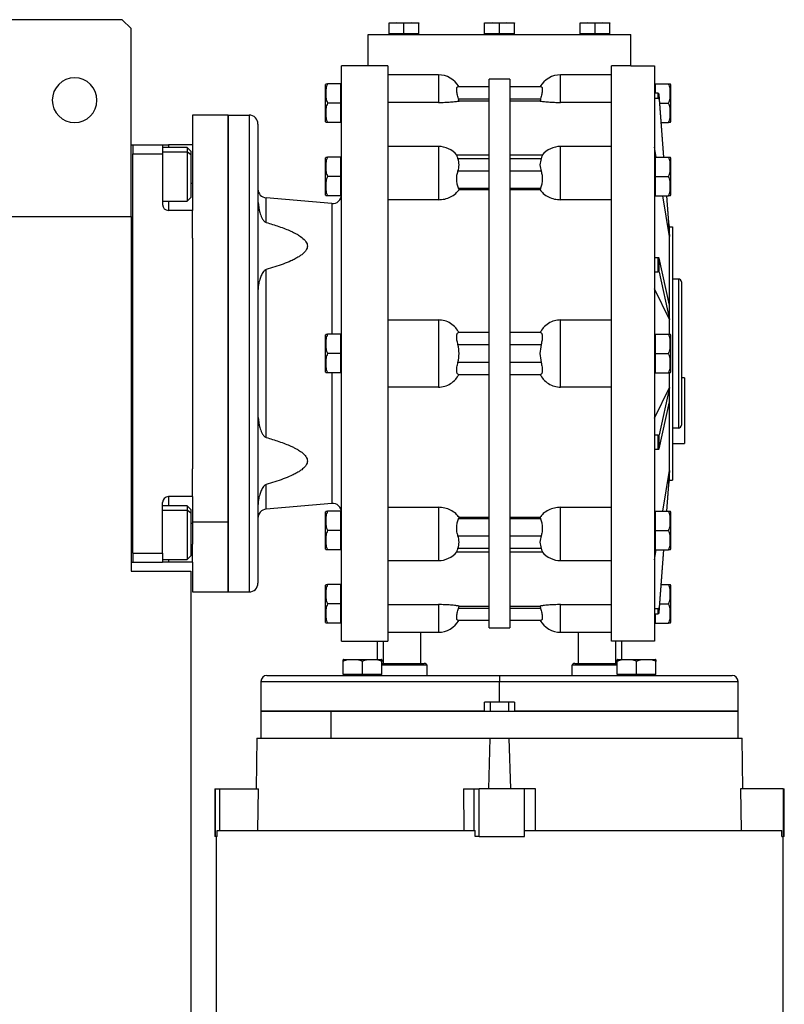
# Model space of a CAD drawing. Units: millimetres. Extents: x 386 to 4037, y 431 to 2719.
# Drawn here: x 1560 to 1817, y 767 to 1097 of the extents above; entities that cross this region are included whole.
import ezdxf

# ---------------------------------------------------------------- set-up
doc = ezdxf.new("R2010")
doc.units = ezdxf.units.MM

msp = doc.modelspace()

# ---------------------------------------------------------------- linework, layer by layer
at = {"color": 7, "linetype": 'Continuous', "lineweight": 25}
for p, q in [((1594.75, 1097.43), (1527.75, 1097.43)), ((1597.75, 1094.43), (1594.75, 1097.43)), ((1597.75, 1031.43), (1597.75, 1094.43)), ((1686.71, 1096.43), (1684.21, 1096.22)), ((1684.21, 1096.22), (1684.21, 1096.43)), ((1684.21, 1096.43), (1686.71, 1096.43)), ((1684.21, 1092.73), (1684.21, 1096.22)), ((1689.21, 1096.22), (1686.71, 1096.43)), ((1686.71, 1096.43), (1691.71, 1096.43)), ((1691.71, 1096.43), (1689.21, 1096.22)), ((1689.21, 1092.73), (1689.21, 1096.22)), ((1694.21, 1096.22), (1691.71, 1096.43)), ((1691.71, 1096.43), (1694.21, 1096.43)), ((1694.21, 1096.43), (1694.21, 1096.22)), ((1694.21, 1092.73), (1694.21, 1096.22)), ((1718.75, 1096.43), (1716.25, 1096.22)), ((1716.25, 1096.22), (1716.25, 1096.43)), ((1716.25, 1096.43), (1718.75, 1096.43)), ((1716.25, 1092.73), (1716.25, 1096.22)), ((1721.25, 1096.22), (1718.75, 1096.43)), ((1718.75, 1096.43), (1723.75, 1096.43)), ((1723.75, 1096.43), (1721.25, 1096.22)), ((1721.25, 1092.73), (1721.25, 1096.22)), ((1726.25, 1096.22), (1723.75, 1096.43)), ((1723.75, 1096.43), (1726.25, 1096.43)), ((1726.25, 1096.43), (1726.25, 1096.22)), ((1726.25, 1092.73), (1726.25, 1096.22)), ((1750.79, 1096.43), (1748.29, 1096.22)), ((1748.29, 1096.22), (1748.29, 1096.43)), ((1748.29, 1096.43), (1750.79, 1096.43)), ((1748.29, 1092.73), (1748.29, 1096.22)), ((1753.29, 1096.22), (1750.79, 1096.43)), ((1750.79, 1096.43), (1755.79, 1096.43)), ((1755.79, 1096.43), (1753.29, 1096.22)), ((1753.29, 1092.73), (1753.29, 1096.22)), ((1758.29, 1096.22), (1755.79, 1096.43)), ((1755.79, 1096.43), (1758.29, 1096.43)), ((1758.29, 1096.43), (1758.29, 1096.22)), ((1758.29, 1092.73), (1758.29, 1096.22)), ((1677.25, 1081.93), (1677.25, 1092.43)), ((1677.25, 1092.43), (1765.25, 1092.43)), ((1689.21, 1092.73), (1684.21, 1092.73)), ((1684.81, 1092.73), (1684.81, 1092.43)), ((1694.21, 1092.73), (1689.21, 1092.73)), ((1693.61, 1092.73), (1693.61, 1092.43)), ((1721.25, 1092.73), (1716.25, 1092.73)), ((1716.85, 1092.73), (1716.85, 1092.43)), ((1726.25, 1092.73), (1721.25, 1092.73)), ((1725.65, 1092.73), (1725.65, 1092.43)), ((1753.29, 1092.73), (1748.29, 1092.73)), ((1748.89, 1092.73), (1748.89, 1092.43)), ((1758.29, 1092.73), (1753.29, 1092.73)), ((1757.69, 1092.73), (1757.69, 1092.43)), ((1765.25, 1081.93), (1765.25, 1092.43)), ((1668.25, 888.93), (1668.25, 1081.93)), ((1677.25, 1081.93), (1668.25, 1081.93)), ((1683.75, 1081.93), (1677.25, 1081.93)), ((1683.75, 1081.93), (1683.75, 888.93)), ((1758.75, 888.93), (1758.75, 1081.93)), ((1765.25, 1081.93), (1758.75, 1081.93)), ((1765.25, 1081.93), (1773.25, 1081.93)), ((1773.25, 1081.93), (1773.25, 888.93)), ((1700.75, 1078.93), (1683.75, 1078.93)), ((1724.75, 1077.43), (1717.75, 1077.43)), ((1717.75, 893.43), (1717.75, 1077.43)), ((1724.75, 1077.43), (1724.75, 893.43)), ((1758.75, 1078.93), (1741.75, 1078.93)), ((1662.95, 1063.19), (1662.95, 1075.67)), ((1667.91, 1075.93), (1663.54, 1075.93)), ((1667.91, 1075.93), (1667.91, 1069.43)), ((1668.25, 1075.18), (1667.91, 1075.18)), ((1717.75, 1074.93), (1707.31, 1074.93)), ((1735.19, 1074.93), (1724.75, 1074.93)), ((1773.25, 1075.18), (1773.6, 1075.18)), ((1773.6, 1072.73), (1773.6, 1075.93)), ((1773.6, 1075.93), (1777.97, 1075.93)), ((1778.55, 1075.67), (1778.55, 1063.19)), ((1707.68, 1070.14), (1707.48, 1070.93)), ((1707.48, 1070.93), (1717.75, 1070.93)), ((1724.75, 1070.93), (1735.02, 1070.93)), ((1735.02, 1070.93), (1734.83, 1070.14)), ((1774.29, 1072.73), (1773.25, 1072.73)), ((1773.25, 1071.1), (1774.29, 1071.1)), ((1774.29, 1072.73), (1774.29, 1071.1)), ((1774.78, 1070.66), (1774.78, 1072.29)), ((1776.37, 1051.33), (1774.78, 1072.29)), ((1774.78, 1070.66), (1776.24, 1051.33)), ((1667.91, 1069.43), (1663.54, 1069.43)), ((1667.91, 1069.43), (1667.91, 1062.93)), ((1700.75, 1069.68), (1683.75, 1069.68)), ((1717.75, 1070.14), (1707.68, 1070.14)), ((1734.83, 1070.14), (1724.75, 1070.14)), ((1758.75, 1069.68), (1741.75, 1069.68)), ((1775, 1069.43), (1777.97, 1069.43)), ((1630.25, 1065.43), (1618.25, 1065.43)), ((1618.25, 1065.43), (1618.25, 1055.43)), ((1630.25, 1065.43), (1630.25, 928.86)), ((1630.25, 905.43), (1630.25, 1065.43)), ((1630.25, 1065.43), (1637.25, 1065.43)), ((1637.25, 1065.43), (1637.25, 905.43)), ((1640.25, 1062.43), (1640.25, 908.43)), ((1667.91, 1062.93), (1663.54, 1062.93)), ((1668.25, 1063.68), (1667.91, 1063.68)), ((1775.49, 1062.93), (1777.97, 1062.93)), ((1597.75, 1055.43), (1598.25, 1055.43)), ((1598.25, 1055.43), (1598.25, 1052.44)), ((1598.25, 1055.43), (1598.25, 1055.43)), ((1598.25, 1055.43), (1608.25, 1055.43)), ((1608.25, 1055.43), (1608.25, 1052.43)), ((1608.25, 1055.43), (1610.25, 1055.43)), ((1616.55, 1054.54), (1608.25, 1054.54)), ((1618.25, 1055.43), (1610.25, 1055.43)), ((1617.75, 1053.34), (1616.55, 1054.54)), ((1618.25, 1055.43), (1618.25, 1049.43)), ((1700.75, 1054.91), (1683.75, 1054.91)), ((1758.75, 1054.91), (1741.75, 1054.91)), ((1773.8, 1051.33), (1773.25, 1054.61)), ((1598.25, 1052.43), (1598.25, 1052.44)), ((1598.25, 918.43), (1598.25, 1052.43)), ((1598.25, 1052.43), (1608.25, 1052.43)), ((1608.25, 1052.43), (1608.25, 1035.43)), ((1617.75, 1052.07), (1616.55, 1053.07)), ((1617.75, 1053.34), (1617.75, 1052.07)), ((1617.75, 1052.07), (1617.75, 1037.74)), ((1662.95, 1038.59), (1662.95, 1051.07)), ((1667.91, 1051.33), (1663.54, 1051.33)), ((1667.91, 1051.33), (1667.91, 1044.83)), ((1668.25, 1050.58), (1667.91, 1050.58)), ((1717.75, 1052.01), (1706.9, 1052.01)), ((1707.31, 1050.84), (1717.75, 1050.84)), ((1735.61, 1052.01), (1724.75, 1052.01)), ((1724.75, 1050.84), (1735.19, 1050.84)), ((1773.25, 1050.58), (1773.6, 1050.58)), ((1773.6, 1044.83), (1773.6, 1051.33)), ((1773.6, 1051.33), (1777.97, 1051.33)), ((1778.55, 1051.07), (1778.55, 1038.59)), ((1618.25, 1049.43), (1618.25, 1033.43)), ((1667.91, 1044.83), (1663.54, 1044.83)), ((1667.91, 1044.83), (1667.91, 1038.33)), ((1717.75, 1046.6), (1707.31, 1046.6)), ((1735.19, 1046.6), (1724.75, 1046.6)), ((1773.6, 1038.33), (1773.6, 1044.83)), ((1773.6, 1044.83), (1777.97, 1044.83)), ((1707.68, 1040.38), (1707.48, 1040.94)), ((1707.48, 1040.94), (1717.75, 1040.94)), ((1724.75, 1040.94), (1735.02, 1040.94)), ((1735.02, 1040.94), (1734.83, 1040.38)), ((1616.55, 1036.54), (1617.75, 1037.74)), ((1642.99, 1029.4), (1642.99, 1037.64)), ((1664.99, 1035.72), (1642.99, 1037.64)), ((1667.91, 1038.33), (1663.54, 1038.33)), ((1668.25, 1039.08), (1667.91, 1039.08)), ((1717.75, 1040.38), (1707.68, 1040.38)), ((1734.83, 1040.38), (1724.75, 1040.38)), ((1773.25, 1039.08), (1773.6, 1039.08)), ((1773.6, 1038.33), (1777.97, 1038.33)), ((1778.25, 1024.73), (1775.98, 1038.33)), ((1777.23, 1038.33), (1778.25, 1024.73)), ((1778.25, 1026.36), (1777.35, 1038.33)), ((1608.25, 1036.54), (1616.55, 1036.54)), ((1700.75, 1037.03), (1683.75, 1037.03)), ((1758.75, 1037.03), (1741.75, 1037.03)), ((1548.25, 1031.43), (1597.75, 1031.43)), ((1597.75, 1031.43), (1597.75, 912.43)), ((1618.25, 1033.43), (1610.25, 1033.43)), ((1618.25, 1024.16), (1618.25, 1033.43)), ((1778.25, 1027.93), (1778.03, 1029.36)), ((1778.25, 1026.36), (1778.25, 1027.93)), ((1778.25, 1027.93), (1779.25, 1027.93)), ((1779.25, 1027.93), (1779.25, 942.93)), ((1618.25, 1024.16), (1618.25, 946.7)), ((1778.25, 1024.73), (1778.25, 1026.36)), ((1778.25, 1001.61), (1778.25, 1024.73)), ((1774.29, 1017.57), (1773.25, 1017.57)), ((1774.29, 1017.57), (1774.29, 1012.85)), ((1774.78, 1012.69), (1774.78, 1017.42)), ((1778.25, 1001.61), (1774.78, 1017.42)), ((1642.99, 957.27), (1642.99, 1013.59)), ((1773.25, 1012.85), (1774.29, 1012.85)), ((1774.78, 1012.69), (1778.25, 996.88)), ((1781.25, 1010.43), (1779.25, 1010.43)), ((1781.25, 1010.43), (1781.25, 960.43)), ((1782.25, 1009.43), (1782.25, 961.43)), ((1778.25, 996.88), (1773.25, 1007.17)), ((1778.25, 996.88), (1778.25, 1001.61)), ((1683.75, 996.71), (1700.75, 996.71)), ((1700.75, 996.71), (1700.75, 974.15)), ((1741.75, 974.15), (1741.75, 996.71)), ((1741.75, 996.71), (1758.75, 996.71)), ((1778.25, 991.96), (1778.25, 996.88)), ((1662.95, 979.19), (1662.95, 991.67)), ((1667.91, 991.93), (1663.54, 991.93)), ((1667.91, 991.93), (1667.91, 985.43)), ((1668.25, 991.18), (1667.91, 991.18)), ((1717.75, 992.43), (1707.48, 992.43)), ((1735.02, 992.43), (1724.75, 992.43)), ((1773.25, 991.18), (1773.6, 991.18)), ((1773.6, 985.43), (1773.6, 991.93)), ((1773.6, 991.93), (1777.97, 991.93)), ((1778.55, 991.67), (1778.55, 979.19)), ((1707.31, 988.43), (1717.75, 988.43)), ((1724.75, 988.43), (1735.19, 988.43)), ((1667.91, 985.43), (1663.54, 985.43)), ((1667.91, 985.43), (1667.91, 978.93)), ((1773.6, 978.93), (1773.6, 985.43)), ((1773.6, 985.43), (1777.97, 985.43)), ((1717.75, 982.43), (1707.31, 982.43)), ((1735.19, 982.43), (1724.75, 982.43)), ((1667.91, 978.93), (1663.54, 978.93)), ((1668.25, 979.68), (1667.91, 979.68)), ((1707.48, 978.43), (1717.75, 978.43)), ((1724.75, 978.43), (1735.02, 978.43)), ((1773.25, 979.68), (1773.6, 979.68)), ((1773.6, 978.93), (1777.97, 978.93)), ((1778.25, 973.98), (1778.25, 978.9)), ((1783.25, 977.22), (1782.25, 977.22)), ((1783.25, 977.22), (1783.25, 955.22)), ((1700.75, 974.15), (1683.75, 974.15)), ((1758.75, 974.15), (1741.75, 974.15)), ((1773.25, 963.69), (1778.25, 973.98)), ((1778.25, 973.98), (1774.78, 958.17)), ((1778.25, 969.25), (1778.25, 973.98)), ((1774.78, 953.44), (1778.25, 969.25)), ((1778.25, 946.13), (1778.25, 969.25)), ((1774.29, 958.02), (1773.25, 958.02)), ((1774.29, 958.02), (1774.29, 953.29)), ((1774.78, 953.44), (1774.78, 958.17)), ((1781.25, 960.43), (1779.25, 960.43)), ((1779.25, 955.22), (1783.25, 955.22)), ((1773.25, 953.29), (1774.29, 953.29)), ((1618.25, 937.43), (1618.25, 946.7)), ((1775.98, 932.53), (1778.25, 946.13)), ((1778.25, 946.13), (1777.23, 932.53)), ((1778.25, 944.5), (1778.25, 946.13)), ((1777.35, 932.53), (1778.25, 944.5)), ((1778.03, 941.5), (1778.25, 942.93)), ((1778.25, 942.93), (1778.25, 944.5)), ((1778.25, 942.93), (1779.25, 942.93)), ((1642.99, 933.22), (1642.99, 941.47)), ((1608.25, 918.43), (1608.25, 935.43)), ((1618.25, 937.43), (1610.25, 937.43)), ((1618.25, 937.43), (1618.25, 928.86)), ((1664.99, 935.15), (1642.99, 933.22)), ((1616.55, 934.33), (1608.25, 934.33)), ((1617.75, 933.13), (1616.55, 934.33)), ((1617.75, 931.86), (1616.55, 932.86)), ((1617.75, 933.13), (1617.75, 931.86)), ((1617.75, 931.86), (1617.75, 917.53)), ((1662.95, 919.8), (1662.95, 932.27)), ((1667.91, 932.53), (1663.54, 932.53)), ((1667.91, 932.53), (1667.91, 926.03)), ((1668.25, 931.78), (1667.91, 931.78)), ((1683.75, 933.83), (1700.75, 933.83)), ((1700.75, 933.83), (1700.75, 915.95)), ((1741.75, 933.83), (1758.75, 933.83)), ((1741.75, 915.95), (1741.75, 933.83)), ((1773.25, 931.78), (1773.6, 931.78)), ((1773.6, 926.03), (1773.6, 932.53)), ((1773.6, 932.53), (1777.97, 932.53)), ((1778.55, 932.27), (1778.55, 919.8)), ((1630.25, 928.86), (1618.25, 928.86)), ((1618.25, 928.86), (1618.25, 921.43)), ((1630.25, 928.86), (1630.25, 905.43)), ((1707.48, 929.92), (1707.68, 930.48)), ((1717.75, 929.92), (1707.48, 929.92)), ((1707.68, 930.48), (1717.75, 930.48)), ((1724.75, 930.48), (1734.83, 930.48)), ((1735.02, 929.92), (1724.75, 929.92)), ((1734.83, 930.48), (1735.02, 929.92)), ((1667.91, 926.03), (1663.54, 926.03)), ((1667.91, 926.03), (1667.91, 919.53)), ((1773.6, 919.53), (1773.6, 926.03)), ((1773.6, 926.03), (1777.97, 926.03)), ((1707.31, 924.27), (1717.75, 924.27)), ((1724.75, 924.27), (1735.19, 924.27)), ((1598.25, 918.43), (1598.25, 915.43)), ((1598.25, 918.43), (1608.25, 918.43)), ((1598.25, 918.43), (1598.25, 918.43)), ((1608.25, 918.43), (1608.25, 915.43)), ((1618.25, 915.43), (1618.25, 921.43)), ((1667.91, 919.53), (1663.54, 919.53)), ((1668.25, 920.28), (1667.91, 920.28)), ((1706.9, 918.85), (1717.75, 918.85)), ((1717.75, 920.02), (1707.31, 920.02)), ((1735.19, 920.02), (1724.75, 920.02)), ((1724.75, 918.85), (1735.61, 918.85)), ((1773.25, 920.28), (1773.6, 920.28)), ((1773.25, 916.25), (1773.8, 919.53)), ((1773.6, 919.53), (1777.97, 919.53)), ((1776.24, 919.53), (1774.78, 900.2)), ((1774.78, 898.57), (1776.37, 919.53)), ((1597.75, 915.43), (1598.25, 915.43)), ((1598.25, 915.43), (1608.25, 915.43)), ((1608.25, 916.33), (1616.55, 916.33)), ((1610.25, 915.43), (1608.25, 915.43)), ((1618.25, 915.43), (1610.25, 915.43)), ((1616.55, 916.33), (1617.75, 917.53)), ((1618.25, 915.43), (1618.25, 905.43)), ((1683.75, 915.95), (1700.75, 915.95)), ((1741.75, 915.95), (1758.75, 915.95)), ((1597.75, 912.43), (1617.75, 912.43)), ((1617.75, 912.43), (1617.75, 736.43)), ((1618.25, 905.43), (1630.25, 905.43)), ((1630.25, 905.43), (1637.25, 905.43)), ((1662.95, 895.19), (1662.95, 907.67)), ((1667.91, 907.93), (1663.54, 907.93)), ((1667.91, 907.93), (1667.91, 901.43)), ((1668.25, 907.18), (1667.91, 907.18)), ((1775.49, 907.93), (1777.97, 907.93)), ((1778.55, 907.67), (1778.55, 895.19)), ((1667.91, 901.43), (1663.54, 901.43)), ((1667.91, 901.43), (1667.91, 894.93)), ((1683.75, 901.18), (1700.75, 901.18)), ((1700.75, 901.18), (1700.75, 891.93)), ((1707.48, 899.93), (1707.68, 900.72)), ((1717.75, 899.93), (1707.48, 899.93)), ((1707.68, 900.72), (1717.75, 900.72)), ((1724.75, 900.72), (1734.83, 900.72)), ((1735.02, 899.93), (1724.75, 899.93)), ((1734.83, 900.72), (1735.02, 899.93)), ((1741.75, 901.18), (1758.75, 901.18)), ((1741.75, 891.93), (1741.75, 901.18)), ((1774.29, 899.76), (1773.25, 899.76)), ((1774.29, 899.76), (1774.29, 898.13)), ((1774.78, 898.57), (1774.78, 900.2)), ((1775, 901.43), (1777.97, 901.43)), ((1668.25, 895.68), (1667.91, 895.68)), ((1707.31, 895.93), (1717.75, 895.93)), ((1724.75, 895.93), (1735.19, 895.93)), ((1773.25, 898.13), (1774.29, 898.13)), ((1773.25, 895.68), (1773.6, 895.68)), ((1773.6, 894.93), (1773.6, 898.13)), ((1667.91, 894.93), (1663.54, 894.93)), ((1683.75, 891.93), (1700.75, 891.93)), ((1717.75, 893.43), (1724.75, 893.43)), ((1741.75, 891.93), (1758.75, 891.93)), ((1773.6, 894.93), (1777.97, 894.93)), ((1668.25, 888.93), (1683.75, 888.93)), ((1680.25, 888.93), (1680.25, 882.73)), ((1773.25, 888.93), (1758.75, 888.93)), ((1762.25, 882.73), (1762.25, 888.93)), ((1668.79, 877.78), (1668.79, 882.15)), ((1669.05, 882.73), (1681.53, 882.73)), ((1675.29, 877.78), (1675.29, 882.15)), ((1681.79, 877.78), (1681.79, 882.15)), ((1760.71, 877.78), (1760.71, 882.15)), ((1760.98, 882.73), (1773.45, 882.73)), ((1767.21, 877.78), (1767.21, 882.15)), ((1773.71, 877.78), (1773.71, 882.15)), ((1681.79, 881.43), (1695.98, 881.43)), ((1696.85, 880.93), (1696.85, 877.43)), ((1745.65, 877.43), (1745.65, 880.93)), ((1746.52, 881.43), (1760.71, 881.43)), ((1641.25, 875.43), (1641.25, 865.43)), ((1643.25, 877.43), (1721.25, 877.43)), ((1675.29, 877.78), (1668.79, 877.78)), ((1669.54, 877.43), (1669.54, 877.78)), ((1681.79, 877.78), (1675.29, 877.78)), ((1681.04, 877.43), (1681.04, 877.78)), ((1721.25, 877.43), (1721.25, 875.43)), ((1721.25, 877.43), (1799.25, 877.43)), ((1721.25, 868.43), (1721.25, 875.43)), ((1767.21, 877.78), (1760.71, 877.78)), ((1761.46, 877.43), (1761.46, 877.78)), ((1773.71, 877.78), (1767.21, 877.78)), ((1772.96, 877.43), (1772.96, 877.78)), ((1801.25, 865.43), (1801.25, 875.43)), ((1721.25, 868.43), (1716.25, 868.43)), ((1716.25, 865.43), (1716.25, 868.43)), ((1718.25, 865.43), (1718.25, 868.43)), ((1726.25, 868.43), (1721.25, 868.43)), ((1724.25, 868.43), (1724.25, 865.43)), ((1726.25, 868.43), (1726.25, 865.43)), ((1641.25, 865.43), (1641.25, 856.43)), ((1641.25, 865.43), (1664.68, 865.43)), ((1716.25, 865.43), (1641.25, 865.43)), ((1664.68, 865.43), (1664.68, 856.43)), ((1664.68, 865.43), (1801.25, 865.43)), ((1801.25, 865.43), (1726.25, 865.43)), ((1801.25, 856.43), (1801.25, 865.43)), ((1639.92, 856.43), (1639.65, 839.43)), ((1639.92, 856.43), (1718.08, 856.43)), ((1717.63, 839.43), (1718.08, 856.43)), ((1718.08, 856.43), (1724.42, 856.43)), ((1724.42, 856.43), (1724.88, 839.43)), ((1724.42, 856.43), (1802.58, 856.43)), ((1802.86, 839.43), (1802.58, 856.43)), ((1625.75, 839.43), (1625.75, 823.43)), ((1625.75, 839.43), (1626, 839.43)), ((1626, 823.43), (1626, 839.43)), ((1626, 839.43), (1627.47, 839.43)), ((1627.47, 825.43), (1627.47, 839.43)), ((1627.47, 839.43), (1640.47, 839.43)), ((1640.21, 825.43), (1640.47, 839.43)), ((1709.16, 839.43), (1709.23, 825.43)), ((1709.16, 839.43), (1712.64, 839.43)), ((1712.64, 839.43), (1712.64, 825.43)), ((1712.64, 839.43), (1714.43, 839.43)), ((1729.49, 839.43), (1714.43, 839.43)), ((1714.43, 823.43), (1714.43, 839.43)), ((1729.49, 839.43), (1729.49, 823.43)), ((1733.34, 839.43), (1729.49, 839.43)), ((1733.27, 825.43), (1733.34, 839.43)), ((1802.04, 839.43), (1802.3, 825.43)), ((1816.4, 839.43), (1802.04, 839.43)), ((1816.4, 839.43), (1816.4, 823.43)), ((1816.4, 839.43), (1816.75, 839.43)), ((1816.75, 823.43), (1816.75, 839.43)), ((1626, 823.43), (1625.75, 823.43)), ((1626.6, 823.43), (1626, 823.43)), ((1626.25, 823.43), (1626.25, 643.43)), ((1626.6, 823.43), (1626.6, 825.43)), ((1626.6, 825.43), (1713.14, 825.43)), ((1713.14, 823.43), (1713.14, 825.43)), ((1714.43, 823.43), (1713.14, 823.43)), ((1714.43, 823.43), (1729.49, 823.43)), ((1729.49, 823.43), (1729.63, 823.43)), ((1729.63, 823.43), (1729.63, 825.43)), ((1729.63, 825.43), (1815.88, 825.43)), ((1815.88, 823.43), (1815.88, 825.43)), ((1815.88, 823.43), (1816.4, 823.43)), ((1816.25, 823.43), (1816.25, 747.93)), ((1816.75, 823.43), (1816.4, 823.43))]:
    msp.add_line(p, q, dxfattribs=at)
at = {"color": 8, "linetype": 'Continuous', "lineweight": 25}
for p, q in [((1700.75, 1078.93), (1700.75, 1069.68)), ((1741.75, 1069.68), (1741.75, 1078.93)), ((1610.25, 1055.43), (1610.25, 1054.54)), ((1700.75, 1054.91), (1700.75, 1037.03)), ((1741.75, 1037.03), (1741.75, 1054.91)), ((1608.25, 1053.07), (1616.55, 1053.07)), ((1618.25, 1042.43), (1617.75, 1042.43)), ((1610.25, 1036.54), (1610.25, 1033.43)), ((1664.99, 1035.72), (1664.99, 991.93)), ((1664.99, 978.93), (1664.99, 935.15)), ((1610.25, 937.43), (1610.25, 934.33)), ((1608.25, 932.86), (1616.55, 932.86)), ((1618.25, 928.43), (1617.75, 928.43)), ((1610.25, 916.33), (1610.25, 915.43)), ((1694.84, 881.43), (1694.84, 891.93)), ((1747.67, 891.93), (1747.67, 881.43)), ((1682.2, 888.93), (1682.2, 881.43)), ((1760.3, 881.43), (1760.3, 888.93)), ((1681.79, 880.93), (1696.85, 880.93)), ((1745.65, 880.93), (1760.71, 880.93)), ((1641.25, 875.43), (1721.25, 875.43)), ((1721.25, 875.43), (1801.25, 875.43))]:
    msp.add_line(p, q, dxfattribs=at)
at = {"color": 7, "linetype": 'Continuous', "lineweight": 25, "flags": 128}
for points in [[(1616.55, 1054.54), (1616.55, 1054.42), (1616.55, 1053.93), (1616.55, 1053.07)], [(1616.55, 1053.07), (1616.55, 1051.88), (1616.55, 1050.42), (1616.55, 1048.74), (1616.55, 1046.92), (1616.55, 1045.04), (1616.55, 1043.18), (1616.55, 1041.43), (1616.55, 1039.85), (1616.55, 1038.53), (1616.55, 1037.51), (1616.55, 1036.84), (1616.55, 1036.55), (1616.55, 1036.54)], [(1616.55, 934.33), (1616.55, 934.21), (1616.55, 933.72), (1616.55, 932.86)], [(1616.55, 932.86), (1616.55, 931.67), (1616.55, 930.21), (1616.55, 928.53), (1616.55, 926.71), (1616.55, 924.83), (1616.55, 922.97), (1616.55, 921.22), (1616.55, 919.64), (1616.55, 918.32), (1616.55, 917.3), (1616.55, 916.63), (1616.55, 916.34), (1616.55, 916.33)]]:
    msp.add_lwpolyline(points, dxfattribs=at)
at = {"color": 7, "linetype": 'Continuous', "lineweight": 25}
for centre, radius, start, end in [((1578.75, 1070.43), 7.5, 0, 180), ((1700.75, 1070.93), 8, 29.9814, 90), ((1741.75, 1070.93), 8, 90, 149.9977), ((1664.9, 1075.54), 1.95, 168.4266, 176.1989), ((1776.61, 1075.54), 1.95, 3.8011, 11.5734), ((1578.75, 1070.43), 7.5, 180, 0), ((1637.25, 1062.43), 3, 0, 90), ((1664.9, 1063.32), 1.95, 183.8011, 191.5734), ((1776.61, 1063.32), 1.95, 348.4266, 356.1989), ((1700.75, 1046.91), 8, 39.3062, 90), ((1741.75, 1046.91), 8, 90, 140.6973), ((1664.9, 1050.94), 1.95, 168.4266, 176.1989), ((1776.61, 1050.94), 1.95, 3.8011, 11.5734), ((1643.25, 1040.63), 3, 180, 265), ((1664.9, 1038.72), 1.95, 183.8011, 191.5734), ((1665.25, 1038.71), 3, 265, 0), ((1776.61, 1038.72), 1.95, 348.4266, 356.1989), ((1610.25, 1035.43), 2, 180, 270), ((1781.25, 1009.43), 1, 0, 90), ((1664.9, 991.54), 1.95, 168.4266, 176.1989), ((1776.61, 991.54), 1.95, 3.8011, 11.5734), ((1664.9, 979.32), 1.95, 183.8011, 191.5734), ((1776.61, 979.32), 1.95, 348.4266, 356.1989), ((1781.25, 961.43), 1, 270, 0), ((1610.25, 935.43), 2, 90, 180), ((1665.25, 932.16), 3, 0, 95), ((1643.25, 930.23), 3, 95, 180), ((1664.9, 932.14), 1.95, 168.4266, 176.1989), ((1776.61, 932.14), 1.95, 3.8011, 11.5734), ((1664.9, 919.93), 1.95, 183.8011, 191.5734), ((1700.75, 923.95), 8, 270, 320.6973), ((1741.75, 923.95), 8, 219.3062, 270), ((1776.61, 919.93), 1.95, 348.4266, 356.1989), ((1637.25, 908.43), 3, 270, 0), ((1664.9, 907.54), 1.95, 168.4266, 176.1989), ((1776.61, 907.54), 1.95, 3.8011, 11.5734), ((1700.75, 899.93), 8, 270, 329.9977), ((1741.75, 899.93), 8, 209.9814, 270), ((1664.9, 895.32), 1.95, 183.8011, 191.5734), ((1776.61, 895.32), 1.95, 348.4266, 356.1989), ((1669.18, 880.79), 1.95, 93.8011, 101.5734), ((1681.4, 880.79), 1.95, 78.4266, 86.1989), ((1761.1, 880.79), 1.95, 93.8011, 101.5734), ((1773.32, 880.79), 1.95, 78.4266, 86.1989), ((1643.25, 875.43), 2, 90, 180), ((1799.25, 875.43), 2, 0, 90)]:
    msp.add_arc(centre, radius, start, end, dxfattribs=at)
for centre, ratio, start_param, end_param in [((1774.29, 1072.26), 0.945873, 0.071276, 1.570762), ((1774.29, 1070.63), 0.945873, 0.071276, 1.570762), ((1774.29, 1017.41), 0.32569, 0.071307, 1.570792), ((1774.29, 1012.68), 0.32569, 0.071307, 1.570792), ((1774.29, 958.18), 0.32569, 4.712393, 6.211879), ((1774.29, 953.45), 0.32569, 4.712393, 6.211879), ((1774.29, 900.24), 0.945873, 4.712424, 6.211909), ((1774.29, 898.61), 0.945873, 4.712424, 6.211909)]:
    msp.add_ellipse(centre, major_axis=(0.5, 0), ratio=ratio, start_param=start_param, end_param=end_param, dxfattribs=at)
for points, knots in [([(1662.99, 1075.93), (1662.98, 1075.93), (1662.97, 1075.93), (1663.35, 1075.93), (1663.54, 1075.93)], [0, 0, 0, 0, 0.501263, 1, 1, 1, 1]), ([(1663.54, 1075.93), (1663.35, 1075.4), (1662.96, 1074.35), (1663, 1072.68), (1662.96, 1071.02), (1663.35, 1069.96), (1663.54, 1069.43)], [0, 0, 0, 0, 0.249372, 0.5, 0.750628, 1, 1, 1, 1]), ([(1707.48, 1070.93), (1707.34, 1071.45), (1707.13, 1072.22), (1706.96, 1073.15), (1706.9, 1073.77), (1706.91, 1074.28), (1706.98, 1074.65), (1707.12, 1074.89), (1707.25, 1074.92), (1707.31, 1074.93)], [0, 0, 0, 0, 0.249175, 0.376042, 0.49944, 0.623762, 0.749685, 0.872369, 1, 1, 1, 1]), ([(1735.19, 1074.93), (1735.26, 1074.92), (1735.38, 1074.89), (1735.52, 1074.65), (1735.6, 1074.28), (1735.6, 1073.77), (1735.54, 1073.15), (1735.37, 1072.22), (1735.16, 1071.45), (1735.02, 1070.93)], [0, 0, 0, 0, 0.127627, 0.250315, 0.37623, 0.50056, 0.62395, 0.750825, 1, 1, 1, 1]), ([(1777.97, 1069.43), (1778.16, 1069.96), (1778.54, 1071.02), (1778.5, 1072.68), (1778.54, 1074.35), (1778.16, 1075.4), (1777.97, 1075.93)], [0, 0, 0, 0, 0.249372, 0.5, 0.750628, 1, 1, 1, 1]), ([(1777.97, 1075.93), (1778.16, 1075.93), (1778.54, 1075.93), (1778.52, 1075.93), (1778.52, 1075.93)], [0, 0, 0, 0, 0.498737, 1, 1, 1, 1]), ([(1663.54, 1069.43), (1663.35, 1068.9), (1662.96, 1067.85), (1663, 1066.18), (1662.96, 1064.52), (1663.35, 1063.46), (1663.54, 1062.93)], [0, 0, 0, 0, 0.2493718, 0.4999999, 0.750628, 1, 1, 1, 1]), ([(1700.75, 1069.68), (1701.47, 1069.69), (1702.9, 1069.7), (1704.92, 1069.82), (1706.59, 1069.98), (1707.33, 1070.09), (1707.68, 1070.14)], [0, 0, 0, 0, 0.249955, 0.499935, 0.770086, 1, 1, 1, 1]), ([(1734.83, 1070.14), (1735.17, 1070.09), (1735.91, 1069.98), (1737.59, 1069.82), (1739.61, 1069.7), (1741.04, 1069.69), (1741.75, 1069.68)], [0, 0, 0, 0, 0.229917, 0.500065, 0.750044, 1, 1, 1, 1]), ([(1777.97, 1062.93), (1778.16, 1063.46), (1778.54, 1064.52), (1778.5, 1066.18), (1778.54, 1067.85), (1778.16, 1068.9), (1777.97, 1069.43)], [0, 0, 0, 0, 0.249372, 0.5, 0.750628, 1, 1, 1, 1]), ([(1663.54, 1062.93), (1663.35, 1062.93), (1662.97, 1062.93), (1662.98, 1062.93), (1662.99, 1062.93)], [0, 0, 0, 0, 0.498737, 1, 1, 1, 1]), ([(1778.52, 1062.93), (1778.52, 1062.93), (1778.54, 1062.93), (1778.16, 1062.93), (1777.97, 1062.93)], [0, 0, 0, 0, 0.501263, 1, 1, 1, 1]), ([(1662.99, 1051.33), (1662.98, 1051.33), (1662.97, 1051.33), (1663.35, 1051.33), (1663.54, 1051.33)], [0, 0, 0, 0, 0.501263, 1, 1, 1, 1]), ([(1663.54, 1051.33), (1663.35, 1050.8), (1662.96, 1049.74), (1663, 1048.08), (1662.96, 1046.41), (1663.35, 1045.36), (1663.54, 1044.83)], [0, 0, 0, 0, 0.2493718, 0.4999999, 0.750628, 1, 1, 1, 1]), ([(1707.31, 1050.84), (1707.25, 1051.01), (1707.12, 1051.36), (1706.99, 1051.73), (1706.91, 1051.97), (1706.91, 1052), (1706.91, 1052.01)], [0, 0, 0, 0, 0.255872, 0.501844, 0.754283, 1, 1, 1, 1]), ([(1735.59, 1052.01), (1735.59, 1052), (1735.6, 1051.97), (1735.52, 1051.73), (1735.38, 1051.36), (1735.26, 1051.01), (1735.19, 1050.84)], [0, 0, 0, 0, 0.245701, 0.498156, 0.744119, 1, 1, 1, 1]), ([(1777.97, 1044.83), (1778.16, 1045.36), (1778.54, 1046.41), (1778.5, 1048.08), (1778.54, 1049.74), (1778.16, 1050.8), (1777.97, 1051.33)], [0, 0, 0, 0, 0.249372, 0.5, 0.750628, 1, 1, 1, 1]), ([(1777.97, 1051.33), (1778.16, 1051.33), (1778.54, 1051.33), (1778.52, 1051.33), (1778.52, 1051.33)], [0, 0, 0, 0, 0.4987374, 1, 1, 1, 1]), ([(1663.54, 1044.83), (1663.35, 1044.3), (1662.96, 1043.24), (1663, 1041.58), (1662.96, 1039.91), (1663.35, 1038.86), (1663.54, 1038.33)], [0, 0, 0, 0, 0.249372, 0.5, 0.750628, 1, 1, 1, 1]), ([(1707.48, 1040.94), (1707.34, 1041.34), (1707.13, 1041.95), (1706.96, 1042.97), (1706.9, 1043.76), (1706.91, 1044.55), (1706.98, 1045.31), (1707.12, 1046.01), (1707.25, 1046.4), (1707.31, 1046.6)], [0, 0, 0, 0, 0.249175, 0.376042, 0.49944, 0.623762, 0.749685, 0.872369, 1, 1, 1, 1]), ([(1735.19, 1046.6), (1735.26, 1046.4), (1735.38, 1046.01), (1735.52, 1045.31), (1735.6, 1044.55), (1735.6, 1043.76), (1735.54, 1042.97), (1735.37, 1041.95), (1735.16, 1041.34), (1735.02, 1040.94)], [0, 0, 0, 0, 0.127627, 0.250315, 0.37623, 0.50056, 0.62395, 0.750825, 1, 1, 1, 1]), ([(1777.97, 1038.33), (1778.16, 1038.86), (1778.54, 1039.91), (1778.5, 1041.58), (1778.54, 1043.24), (1778.16, 1044.3), (1777.97, 1044.83)], [0, 0, 0, 0, 0.249372, 0.5, 0.750628, 1, 1, 1, 1]), ([(1663.54, 1038.33), (1663.35, 1038.33), (1662.97, 1038.33), (1662.98, 1038.33), (1662.99, 1038.33)], [0, 0, 0, 0, 0.4987374, 1, 1, 1, 1]), ([(1700.75, 1037.03), (1701.47, 1037.08), (1702.9, 1037.17), (1704.92, 1037.92), (1706.59, 1039.01), (1707.33, 1039.95), (1707.68, 1040.38)], [0, 0, 0, 0, 0.249955, 0.499935, 0.770086, 1, 1, 1, 1]), ([(1734.83, 1040.38), (1735.17, 1039.95), (1735.91, 1039.01), (1737.59, 1037.92), (1739.61, 1037.17), (1741.04, 1037.08), (1741.75, 1037.03)], [0, 0, 0, 0, 0.229917, 0.500065, 0.750044, 1, 1, 1, 1]), ([(1778.52, 1038.33), (1778.52, 1038.33), (1778.54, 1038.33), (1778.16, 1038.33), (1777.97, 1038.33)], [0, 0, 0, 0, 0.501263, 1, 1, 1, 1]), ([(1640.3, 1036.13), (1640.41, 1034.98), (1640.57, 1033.21), (1641.38, 1031.21), (1641.98, 1030.2), (1642.41, 1029.74), (1642.71, 1029.5), (1642.9, 1029.43), (1642.99, 1029.4)], [0, 0, 0, 0, 0.47874, 0.739442, 0.869773, 0.93492, 0.97043, 1, 1, 1, 1]), ([(1642.99, 1029.4), (1643.71, 1029.19), (1645.14, 1028.76), (1647.28, 1028.06), (1649.35, 1027.3), (1651.06, 1026.59), (1652.36, 1025.97), (1653.33, 1025.46), (1654.18, 1024.94), (1655.28, 1024.17), (1656.22, 1023.28), (1656.74, 1022.24), (1656.86, 1021.49), (1656.74, 1020.75), (1656.41, 1020.09), (1655.98, 1019.53), (1655.5, 1019.05), (1654.82, 1018.48), (1653.9, 1017.86), (1652.68, 1017.17), (1650.96, 1016.34), (1648.68, 1015.42), (1645.89, 1014.45), (1643.95, 1013.88), (1642.99, 1013.59)], [0, 0, 0, 0, 0.062532, 0.125063, 0.190816, 0.250117, 0.285112, 0.317539, 0.347512, 0.375177, 0.442645, 0.471978, 0.499896, 0.527813, 0.557145, 0.578137, 0.600625, 0.624858, 0.66224, 0.703819, 0.749901, 0.830381, 0.915889, 1, 1, 1, 1]), ([(1642.99, 1013.59), (1642.9, 1013.56), (1642.67, 1013.47), (1642.38, 1013.22), (1642.03, 1012.83), (1641.69, 1012.31), (1641.36, 1011.66), (1641.07, 1010.97), (1640.81, 1010.2), (1640.58, 1009.35), (1640.39, 1008.4), (1640.28, 1007.57), (1640.27, 1007.05), (1640.26, 1006.86)], [0, 0, 0, 0, 0.029511, 0.079426, 0.129955, 0.222927, 0.320394, 0.418794, 0.520467, 0.650656, 0.780846, 0.921392, 1, 1, 1, 1]), ([(1707.68, 992.43), (1707.33, 992.99), (1706.59, 994.21), (1704.92, 995.59), (1702.9, 996.53), (1701.47, 996.65), (1700.75, 996.71)], [0, 0, 0, 0, 0.2299168, 0.5000646, 0.7500443, 1, 1, 1, 1]), ([(1741.75, 996.71), (1741.04, 996.65), (1739.61, 996.53), (1737.59, 995.59), (1735.91, 994.21), (1735.17, 992.99), (1734.83, 992.43)], [0, 0, 0, 0, 0.249955, 0.499935, 0.770086, 1, 1, 1, 1]), ([(1662.99, 991.93), (1662.98, 991.93), (1662.97, 991.93), (1663.35, 991.93), (1663.54, 991.93)], [0, 0, 0, 0, 0.5012631, 1, 1, 1, 1]), ([(1663.54, 991.93), (1663.35, 991.4), (1662.96, 990.35), (1663, 988.68), (1662.96, 987.02), (1663.35, 985.96), (1663.54, 985.43)], [0, 0, 0, 0, 0.249372, 0.5, 0.750628, 1, 1, 1, 1]), ([(1707.31, 988.43), (1707.25, 988.69), (1707.12, 989.21), (1706.98, 989.97), (1706.91, 990.67), (1706.9, 991.29), (1706.96, 991.79), (1707.13, 992.29), (1707.34, 992.38), (1707.48, 992.43)], [0, 0, 0, 0, 0.127627, 0.250315, 0.37623, 0.50056, 0.62395, 0.750825, 1, 1, 1, 1]), ([(1735.02, 992.43), (1735.16, 992.38), (1735.37, 992.29), (1735.54, 991.79), (1735.6, 991.29), (1735.6, 990.67), (1735.52, 989.97), (1735.38, 989.21), (1735.26, 988.69), (1735.19, 988.43)], [0, 0, 0, 0, 0.249175, 0.376042, 0.49944, 0.623762, 0.749685, 0.872369, 1, 1, 1, 1]), ([(1777.97, 985.43), (1778.16, 985.96), (1778.54, 987.02), (1778.5, 988.68), (1778.54, 990.35), (1778.16, 991.4), (1777.97, 991.93)], [0, 0, 0, 0, 0.249372, 0.5, 0.750628, 1, 1, 1, 1]), ([(1777.97, 991.93), (1778.16, 991.93), (1778.54, 991.93), (1778.52, 991.93), (1778.52, 991.93)], [0, 0, 0, 0, 0.498737, 1, 1, 1, 1]), ([(1663.54, 985.43), (1663.35, 984.9), (1662.96, 983.85), (1663, 982.18), (1662.96, 980.52), (1663.35, 979.46), (1663.54, 978.93)], [0, 0, 0, 0, 0.249372, 0.5, 0.750628, 1, 1, 1, 1]), ([(1777.97, 978.93), (1778.16, 979.46), (1778.54, 980.52), (1778.5, 982.18), (1778.54, 983.85), (1778.16, 984.9), (1777.97, 985.43)], [0, 0, 0, 0, 0.2493718, 0.4999999, 0.750628, 1, 1, 1, 1]), ([(1707.48, 978.43), (1707.34, 978.49), (1707.13, 978.57), (1706.96, 979.08), (1706.9, 979.58), (1706.91, 980.19), (1706.98, 980.89), (1707.12, 981.65), (1707.25, 982.17), (1707.31, 982.43)], [0, 0, 0, 0, 0.249175, 0.376042, 0.49944, 0.623762, 0.749685, 0.872369, 1, 1, 1, 1]), ([(1735.19, 982.43), (1735.26, 982.17), (1735.38, 981.65), (1735.52, 980.89), (1735.6, 980.19), (1735.6, 979.58), (1735.54, 979.08), (1735.37, 978.57), (1735.16, 978.49), (1735.02, 978.43)], [0, 0, 0, 0, 0.1276269, 0.2503153, 0.3762299, 0.5005595, 0.6239502, 0.7508246, 1, 1, 1, 1]), ([(1663.54, 978.93), (1663.35, 978.93), (1662.97, 978.93), (1662.98, 978.93), (1662.99, 978.93)], [0, 0, 0, 0, 0.498737, 1, 1, 1, 1]), ([(1700.75, 974.15), (1701.47, 974.21), (1702.9, 974.33), (1704.92, 975.27), (1706.59, 976.65), (1707.33, 977.87), (1707.68, 978.43)], [0, 0, 0, 0, 0.249955, 0.499935, 0.770086, 1, 1, 1, 1]), ([(1734.83, 978.43), (1735.17, 977.87), (1735.91, 976.65), (1737.59, 975.27), (1739.61, 974.33), (1741.04, 974.21), (1741.75, 974.15)], [0, 0, 0, 0, 0.229917, 0.500065, 0.750044, 1, 1, 1, 1]), ([(1778.52, 978.93), (1778.52, 978.93), (1778.54, 978.93), (1778.16, 978.93), (1777.97, 978.93)], [0, 0, 0, 0, 0.5012631, 1, 1, 1, 1]), ([(1640.3, 964.02), (1640.4, 962.87), (1640.57, 961.1), (1641.38, 959.08), (1641.98, 958.08), (1642.41, 957.61), (1642.71, 957.38), (1642.9, 957.31), (1642.99, 957.27)], [0, 0, 0, 0, 0.480358, 0.740251, 0.870177, 0.935122, 0.970522, 1, 1, 1, 1]), ([(1642.99, 957.27), (1643.71, 957.06), (1645.14, 956.64), (1647.28, 955.93), (1649.35, 955.18), (1651.06, 954.47), (1652.36, 953.85), (1653.33, 953.33), (1654.18, 952.82), (1655.28, 952.05), (1656.22, 951.15), (1656.74, 950.12), (1656.86, 949.37), (1656.74, 948.62), (1656.41, 947.97), (1655.98, 947.41), (1655.5, 946.92), (1654.82, 946.36), (1653.9, 945.73), (1652.68, 945.05), (1650.96, 944.22), (1648.68, 943.29), (1645.89, 942.33), (1643.95, 941.75), (1642.99, 941.47)], [0, 0, 0, 0, 0.062532, 0.125063, 0.190816, 0.250117, 0.285112, 0.317539, 0.347512, 0.375177, 0.442645, 0.471978, 0.499896, 0.527813, 0.557145, 0.578137, 0.600625, 0.624858, 0.66224, 0.703819, 0.749901, 0.830381, 0.915889, 1, 1, 1, 1]), ([(1642.99, 941.47), (1642.9, 941.43), (1642.67, 941.34), (1642.38, 941.1), (1642.03, 940.71), (1641.69, 940.18), (1641.36, 939.53), (1641.07, 938.85), (1640.81, 938.08), (1640.58, 937.23), (1640.39, 936.28), (1640.27, 935.35), (1640.26, 934.72), (1640.25, 934.44)], [0, 0, 0, 0, 0.0283424, 0.0762809, 0.1248089, 0.2140988, 0.3077056, 0.4022086, 0.4998554, 0.6248886, 0.749923, 0.8849024, 1, 1, 1, 1]), ([(1662.99, 932.53), (1662.98, 932.53), (1662.97, 932.53), (1663.35, 932.53), (1663.54, 932.53)], [0, 0, 0, 0, 0.501263, 1, 1, 1, 1]), ([(1663.54, 932.53), (1663.35, 932.01), (1662.96, 930.95), (1663, 929.28), (1662.96, 927.62), (1663.35, 926.56), (1663.54, 926.03)], [0, 0, 0, 0, 0.249372, 0.5, 0.750628, 1, 1, 1, 1]), ([(1707.68, 930.48), (1707.33, 930.91), (1706.59, 931.85), (1704.92, 932.94), (1702.9, 933.69), (1701.47, 933.79), (1700.75, 933.83)], [0, 0, 0, 0, 0.229917, 0.500065, 0.750044, 1, 1, 1, 1]), ([(1741.75, 933.83), (1741.04, 933.79), (1739.61, 933.69), (1737.59, 932.94), (1735.91, 931.85), (1735.17, 930.91), (1734.83, 930.48)], [0, 0, 0, 0, 0.249955, 0.499935, 0.770086, 1, 1, 1, 1]), ([(1777.97, 926.03), (1778.16, 926.56), (1778.54, 927.62), (1778.5, 929.28), (1778.54, 930.95), (1778.16, 932.01), (1777.97, 932.53)], [0, 0, 0, 0, 0.249372, 0.5, 0.750628, 1, 1, 1, 1]), ([(1777.97, 932.53), (1778.16, 932.53), (1778.54, 932.53), (1778.52, 932.53), (1778.52, 932.53)], [0, 0, 0, 0, 0.498737, 1, 1, 1, 1]), ([(1707.31, 924.27), (1707.25, 924.46), (1707.12, 924.85), (1706.98, 925.55), (1706.91, 926.31), (1706.9, 927.11), (1706.96, 927.9), (1707.13, 928.91), (1707.34, 929.52), (1707.48, 929.92)], [0, 0, 0, 0, 0.127627, 0.250315, 0.37623, 0.50056, 0.62395, 0.750825, 1, 1, 1, 1]), ([(1735.02, 929.92), (1735.16, 929.52), (1735.37, 928.91), (1735.54, 927.9), (1735.6, 927.11), (1735.6, 926.31), (1735.52, 925.55), (1735.38, 924.85), (1735.26, 924.46), (1735.19, 924.27)], [0, 0, 0, 0, 0.249175, 0.376042, 0.49944, 0.623762, 0.749685, 0.872369, 1, 1, 1, 1]), ([(1663.54, 926.03), (1663.35, 925.51), (1662.96, 924.45), (1663, 922.78), (1662.96, 921.12), (1663.35, 920.06), (1663.54, 919.53)], [0, 0, 0, 0, 0.249372, 0.5, 0.750628, 1, 1, 1, 1]), ([(1777.97, 919.53), (1778.16, 920.06), (1778.54, 921.12), (1778.5, 922.78), (1778.54, 924.45), (1778.16, 925.51), (1777.97, 926.03)], [0, 0, 0, 0, 0.249372, 0.5, 0.750628, 1, 1, 1, 1]), ([(1663.54, 919.53), (1663.35, 919.53), (1662.97, 919.53), (1662.98, 919.53), (1662.99, 919.53)], [0, 0, 0, 0, 0.498737, 1, 1, 1, 1]), ([(1706.91, 918.85), (1706.91, 918.87), (1706.91, 918.9), (1706.99, 919.14), (1707.12, 919.5), (1707.25, 919.85), (1707.31, 920.02)], [0, 0, 0, 0, 0.2457013, 0.4981562, 0.7441189, 1, 1, 1, 1]), ([(1735.19, 920.02), (1735.26, 919.85), (1735.38, 919.5), (1735.52, 919.14), (1735.6, 918.9), (1735.59, 918.87), (1735.59, 918.85)], [0, 0, 0, 0, 0.255872, 0.501844, 0.754283, 1, 1, 1, 1]), ([(1778.52, 919.53), (1778.52, 919.53), (1778.54, 919.53), (1778.16, 919.53), (1777.97, 919.53)], [0, 0, 0, 0, 0.501263, 1, 1, 1, 1]), ([(1662.99, 907.93), (1662.98, 907.93), (1662.97, 907.93), (1663.35, 907.93), (1663.54, 907.93)], [0, 0, 0, 0, 0.501263, 1, 1, 1, 1]), ([(1663.54, 907.93), (1663.35, 907.4), (1662.96, 906.35), (1663, 904.68), (1662.96, 903.02), (1663.35, 901.96), (1663.54, 901.43)], [0, 0, 0, 0, 0.249372, 0.5, 0.750628, 1, 1, 1, 1]), ([(1777.97, 901.43), (1778.16, 901.96), (1778.54, 903.02), (1778.5, 904.68), (1778.54, 906.35), (1778.16, 907.4), (1777.97, 907.93)], [0, 0, 0, 0, 0.249372, 0.5, 0.750628, 1, 1, 1, 1]), ([(1777.97, 907.93), (1778.16, 907.93), (1778.54, 907.93), (1778.52, 907.93), (1778.52, 907.93)], [0, 0, 0, 0, 0.498737, 1, 1, 1, 1]), ([(1663.54, 901.43), (1663.35, 900.9), (1662.96, 899.85), (1663, 898.18), (1662.96, 896.52), (1663.35, 895.46), (1663.54, 894.93)], [0, 0, 0, 0, 0.249372, 0.5, 0.750628, 1, 1, 1, 1]), ([(1707.68, 900.72), (1707.33, 900.77), (1706.59, 900.88), (1704.92, 901.04), (1702.9, 901.16), (1701.47, 901.18), (1700.75, 901.18)], [0, 0, 0, 0, 0.229917, 0.500065, 0.750044, 1, 1, 1, 1]), ([(1707.31, 895.93), (1707.25, 895.95), (1707.12, 895.98), (1706.98, 896.21), (1706.91, 896.58), (1706.9, 897.09), (1706.96, 897.71), (1707.13, 898.64), (1707.34, 899.42), (1707.48, 899.93)], [0, 0, 0, 0, 0.127627, 0.250315, 0.37623, 0.50056, 0.62395, 0.750825, 1, 1, 1, 1]), ([(1741.75, 901.18), (1741.04, 901.18), (1739.61, 901.16), (1737.59, 901.04), (1735.91, 900.88), (1735.17, 900.77), (1734.83, 900.72)], [0, 0, 0, 0, 0.249955, 0.499935, 0.770086, 1, 1, 1, 1]), ([(1735.02, 899.93), (1735.16, 899.42), (1735.37, 898.64), (1735.54, 897.71), (1735.6, 897.09), (1735.6, 896.58), (1735.52, 896.21), (1735.38, 895.98), (1735.26, 895.95), (1735.19, 895.93)], [0, 0, 0, 0, 0.249175, 0.376042, 0.49944, 0.623762, 0.749685, 0.872369, 1, 1, 1, 1]), ([(1777.97, 894.93), (1778.16, 895.46), (1778.54, 896.52), (1778.5, 898.18), (1778.54, 899.85), (1778.16, 900.9), (1777.97, 901.43)], [0, 0, 0, 0, 0.249372, 0.5, 0.750628, 1, 1, 1, 1]), ([(1663.54, 894.93), (1663.35, 894.93), (1662.97, 894.93), (1662.98, 894.93), (1662.99, 894.93)], [0, 0, 0, 0, 0.498737, 1, 1, 1, 1]), ([(1778.52, 894.93), (1778.52, 894.93), (1778.54, 894.93), (1778.16, 894.93), (1777.97, 894.93)], [0, 0, 0, 0, 0.501263, 1, 1, 1, 1]), ([(1675.29, 882.15), (1674.76, 882.34), (1673.7, 882.72), (1672.04, 882.68), (1670.38, 882.72), (1669.32, 882.34), (1668.79, 882.15)], [0, 0, 0, 0, 0.2493692, 0.5, 0.7506308, 1, 1, 1, 1]), ([(1668.79, 882.15), (1668.79, 882.34), (1668.79, 882.72), (1668.79, 882.7), (1668.79, 882.7)], [0, 0, 0, 0, 0.4987375, 1, 1, 1, 1]), ([(1681.79, 882.15), (1681.26, 882.34), (1680.2, 882.72), (1678.54, 882.68), (1676.88, 882.72), (1675.82, 882.34), (1675.29, 882.15)], [0, 0, 0, 0, 0.249369, 0.5, 0.750631, 1, 1, 1, 1]), ([(1681.79, 882.7), (1681.79, 882.7), (1681.79, 882.72), (1681.79, 882.34), (1681.79, 882.15)], [0, 0, 0, 0, 0.501263, 1, 1, 1, 1]), ([(1767.21, 882.15), (1766.69, 882.34), (1765.63, 882.72), (1763.96, 882.68), (1762.3, 882.72), (1761.24, 882.34), (1760.71, 882.15)], [0, 0, 0, 0, 0.249369, 0.5, 0.750631, 1, 1, 1, 1]), ([(1760.71, 882.15), (1760.71, 882.34), (1760.71, 882.72), (1760.71, 882.7), (1760.71, 882.7)], [0, 0, 0, 0, 0.4987375, 1, 1, 1, 1]), ([(1773.71, 882.15), (1773.19, 882.34), (1772.13, 882.72), (1770.46, 882.68), (1768.8, 882.72), (1767.74, 882.34), (1767.21, 882.15)], [0, 0, 0, 0, 0.249369, 0.5, 0.750631, 1, 1, 1, 1]), ([(1773.71, 882.7), (1773.71, 882.7), (1773.71, 882.72), (1773.71, 882.34), (1773.71, 882.15)], [0, 0, 0, 0, 0.501263, 1, 1, 1, 1]), ([(1696.85, 880.93), (1696.85, 880.95), (1696.85, 881), (1696.82, 881.08), (1696.72, 881.22), (1696.52, 881.34), (1696.26, 881.42), (1696.08, 881.43), (1695.98, 881.43)], [0, 0, 0, 0, 0.058346, 0.118596, 0.250038, 0.499299, 0.749535, 1, 1, 1, 1]), ([(1746.52, 881.43), (1746.43, 881.43), (1746.25, 881.42), (1745.98, 881.34), (1745.78, 881.22), (1745.69, 881.08), (1745.66, 881), (1745.65, 880.95), (1745.65, 880.93)], [0, 0, 0, 0, 0.250465, 0.5007, 0.749961, 0.881387, 0.941641, 1, 1, 1, 1])]:
    msp.add_open_spline(points, degree=3, knots=knots, dxfattribs=at)
for points in [[(1707.31, 1046.6), (1707.5, 1047.3), (1707.86, 1048.72), (1707.5, 1050.13), (1707.31, 1050.84)], [(1735.19, 1050.84), (1735.01, 1050.13), (1734.64, 1048.72), (1735.01, 1047.3), (1735.19, 1046.6)], [(1707.31, 982.43), (1707.5, 983.43), (1707.86, 985.43), (1707.5, 987.43), (1707.31, 988.43)], [(1735.19, 988.43), (1735.01, 987.43), (1734.64, 985.43), (1735.01, 983.43), (1735.19, 982.43)], [(1707.31, 920.02), (1707.5, 920.73), (1707.86, 922.15), (1707.5, 923.56), (1707.31, 924.27)], [(1735.19, 924.27), (1735.01, 923.56), (1734.64, 922.15), (1735.01, 920.73), (1735.19, 920.02)]]:
    msp.add_open_spline(points, degree=3, dxfattribs=at)

doc.saveas('drawing.dxf')
